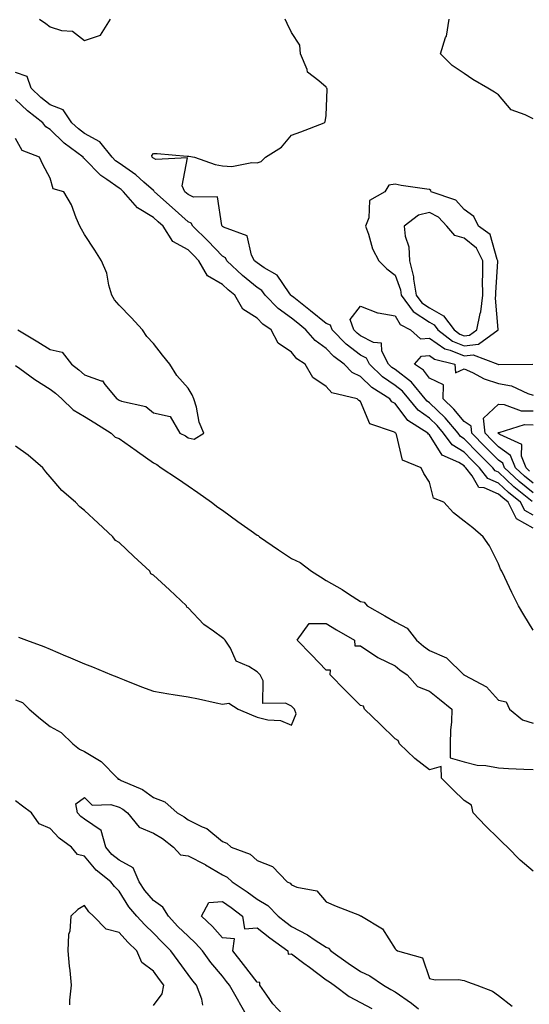
# Model space of a CAD drawing. Units: inches. Extents: x 884003 to 886643, y 7334858 to 7337498.
# Drawn here: x 885389 to 885537, y 7335616 to 7335902 of the extents above; entities that cross this region are included whole.
import ezdxf

# ---------------------------------------------------------------- set-up
doc = ezdxf.new("R2010")
doc.units = ezdxf.units.IN
doc.header["$MEASUREMENT"] = 0
doc.layers.add('Contour_88407334', color=7, linetype='Continuous', true_color=0x93fe66)

msp = doc.modelspace()

# ---------------------------------------------------------------- linework, layer by layer
at = {"layer": 'Contour_88407334'}
for points in [[(885395.01, 7335901.92, 3316), (885396.83, 7335900.7, 3316), (885398.05, 7335899.72, 3316), (885401.33, 7335898.64, 3316), (885404.55, 7335898.42, 3316), (885408.05, 7335895.76, 3316), (885412.71, 7335897.26, 3316), (885415.54, 7335901.92, 3316)], [(885538.05, 7335758.21, 3315), (885535.68, 7335759.55, 3315), (885534.46, 7335761.92, 3315), (885530.9, 7335764.77, 3315), (885528.05, 7335767.44, 3315), (885524.91, 7335768.78, 3315), (885522.5, 7335771.92, 3315), (885520.27, 7335774.14, 3315), (885518.05, 7335776.41, 3315), (885514.65, 7335778.52, 3315), (885512.09, 7335781.92, 3315), (885510.24, 7335784.12, 3315), (885508.05, 7335786.24, 3315), (885504.73, 7335788.6, 3315), (885502.04, 7335791.92, 3315), (885500.24, 7335794.11, 3315), (885498.05, 7335795.75, 3315), (885494.38, 7335798.24, 3315), (885490.63, 7335801.92, 3315), (885489.76, 7335803.63, 3315), (885488.05, 7335804.53, 3315), (885483.87, 7335807.75, 3315), (885479.82, 7335811.92, 3315), (885479.38, 7335813.25, 3315), (885478.05, 7335813.76, 3315), (885473.51, 7335817.38, 3315), (885468.75, 7335821.22, 3315), (885468.05, 7335821.78, 3315), (885467.97, 7335821.84, 3315), (885467.89, 7335821.92, 3315), (885467.35, 7335822.62, 3315), (885463.84, 7335827.71, 3315), (885460.16, 7335829.81, 3315), (885458.05, 7335831.26, 3315), (885457.68, 7335831.55, 3315), (885457.3, 7335831.92, 3315), (885456.44, 7335833.53, 3315), (885455.21, 7335839.08, 3315), (885448.29, 7335841.68, 3315), (885448.05, 7335841.83, 3315), (885448.01, 7335841.88, 3315), (885447.96, 7335841.92, 3315), (885447.85, 7335842.13, 3315), (885446.59, 7335850.46, 3315), (885439.64, 7335850.33, 3315), (885438.05, 7335851.06, 3315), (885437.59, 7335851.47, 3315), (885437.08, 7335851.92, 3315), (885436.38, 7335853.59, 3315), (885437.88, 7335861.75, 3315), (885428.72, 7335861.25, 3315), (885428.05, 7335861.6, 3315), (885427.88, 7335861.75, 3315), (885427.62, 7335861.92, 3315), (885427.56, 7335862.4, 3315), (885428.05, 7335863, 3315), (885429.11, 7335862.98, 3315), (885437.76, 7335862.21, 3315), (885438.05, 7335862.2, 3315), (885438.31, 7335862.18, 3315), (885439.94, 7335861.92, 3315), (885445.94, 7335859.81, 3315), (885448.05, 7335859.37, 3315), (885450.73, 7335859.24, 3315), (885456.53, 7335860.4, 3315), (885458.05, 7335860.27, 3315), (885459.29, 7335860.68, 3315), (885460.46, 7335861.92, 3315), (885465.13, 7335864.84, 3315), (885468.05, 7335868.28, 3315), (885470.72, 7335869.25, 3315), (885477.54, 7335871.92, 3315), (885477.84, 7335872.13, 3315), (885478.05, 7335874.01, 3315), (885478.34, 7335881.63, 3315), (885478.27, 7335881.92, 3315), (885478.17, 7335882.04, 3315), (885478.05, 7335882.17, 3315), (885475.94, 7335884.03, 3315), (885472.71, 7335886.57, 3315), (885472.6, 7335887.37, 3315), (885470.67, 7335891.92, 3315), (885470.5, 7335894.37, 3315), (885468.05, 7335898.05, 3315), (885466.76, 7335900.63, 3315), (885466.21, 7335901.92, 3315)], [(885538.05, 7335873, 3314), (885535.77, 7335874.2, 3314), (885531.72, 7335875.6, 3314), (885528.05, 7335879.96, 3314), (885526.86, 7335880.73, 3314), (885524.96, 7335881.92, 3314), (885520.58, 7335884.45, 3314), (885518.05, 7335886.16, 3314), (885514.64, 7335888.51, 3314), (885511.22, 7335891.92, 3314), (885512.71, 7335896.57, 3314), (885512.94, 7335897.02, 3314), (885513.76, 7335901.92, 3314)], [(885538.05, 7335754.45, 3316), (885533.27, 7335757.14, 3316), (885530.81, 7335761.92, 3316), (885529.28, 7335763.15, 3316), (885528.05, 7335764.29, 3316), (885523.92, 7335766.06, 3316), (885522.3, 7335766.17, 3316), (885520.43, 7335769.55, 3316), (885518.61, 7335771.92, 3316), (885518.33, 7335772.2, 3316), (885518.05, 7335772.48, 3316), (885516.57, 7335773.4, 3316), (885511.73, 7335775.6, 3316), (885508.05, 7335781.44, 3316), (885507.76, 7335781.63, 3316), (885507.6, 7335781.92, 3316), (885501.74, 7335785.61, 3316), (885498.05, 7335790.5, 3316), (885497.16, 7335791.03, 3316), (885496.58, 7335791.92, 3316), (885491.32, 7335795.19, 3316), (885488.05, 7335798.38, 3316), (885485.62, 7335799.49, 3316), (885483.35, 7335801.92, 3316), (885480.3, 7335804.17, 3316), (885478.05, 7335806.5, 3316), (885474.88, 7335808.75, 3316), (885472.21, 7335811.92, 3316), (885469.9, 7335813.77, 3316), (885468.05, 7335815.26, 3316), (885464.15, 7335818.02, 3316), (885460.44, 7335821.92, 3316), (885459.4, 7335823.27, 3316), (885458.05, 7335824.19, 3316), (885453.79, 7335827.66, 3316), (885449.3, 7335831.92, 3316), (885448.87, 7335832.74, 3316), (885448.05, 7335833.26, 3316), (885443.78, 7335837.65, 3316), (885439.44, 7335841.92, 3316), (885438.93, 7335842.8, 3316), (885438.05, 7335843.2, 3316), (885433.47, 7335847.34, 3316), (885428.33, 7335851.92, 3316), (885428.25, 7335852.12, 3316), (885428.05, 7335852.22, 3316), (885425.26, 7335854.71, 3316), (885422.94, 7335856.81, 3316), (885418.05, 7335860.17, 3316), (885417.03, 7335860.9, 3316), (885416.03, 7335861.92, 3316), (885412.5, 7335866.37, 3316), (885408.05, 7335868.74, 3316), (885406.26, 7335870.13, 3316), (885404.4, 7335871.92, 3316), (885401.83, 7335875.69, 3316), (885398.05, 7335877.06, 3316), (885395.34, 7335879.21, 3316), (885392.56, 7335881.92, 3316), (885391.4, 7335885.26, 3316), (885388.05, 7335886.47, 3316)], [(885538.05, 7335724.8, 3317), (885535.4, 7335729.27, 3317), (885533.85, 7335731.92, 3317), (885531.88, 7335735.75, 3317), (885529.86, 7335740.11, 3317), (885528.99, 7335741.92, 3317), (885528.64, 7335742.51, 3317), (885528.05, 7335744.03, 3317), (885525.43, 7335749.3, 3317), (885523.61, 7335751.92, 3317), (885520.61, 7335754.48, 3317), (885518.05, 7335756.42, 3317), (885515, 7335758.86, 3317), (885512.16, 7335761.92, 3317), (885509.25, 7335763.12, 3317), (885508.05, 7335767.74, 3317), (885506.37, 7335770.24, 3317), (885505.67, 7335771.92, 3317), (885500.2, 7335774.07, 3317), (885498.46, 7335781.51, 3317), (885498.24, 7335781.92, 3317), (885498.12, 7335781.99, 3317), (885498.05, 7335782.09, 3317), (885497.64, 7335782.33, 3317), (885490.79, 7335784.66, 3317), (885488.05, 7335791.15, 3317), (885487.58, 7335791.45, 3317), (885487.12, 7335791.92, 3317), (885479.74, 7335793.61, 3317), (885478.05, 7335795.5, 3317), (885474.18, 7335798.05, 3317), (885472, 7335801.92, 3317), (885469.58, 7335803.45, 3317), (885468.05, 7335805.38, 3317), (885464.19, 7335808.06, 3317), (885462.18, 7335811.92, 3317), (885459.68, 7335813.55, 3317), (885458.05, 7335815.29, 3317), (885453.96, 7335817.83, 3317), (885451.65, 7335821.92, 3317), (885449.65, 7335823.52, 3317), (885448.05, 7335825.03, 3317), (885443.68, 7335827.55, 3317), (885441.15, 7335831.92, 3317), (885439.62, 7335833.49, 3317), (885438.05, 7335835.04, 3317), (885433.62, 7335837.49, 3317), (885430.81, 7335841.92, 3317), (885429.36, 7335843.23, 3317), (885428.05, 7335844.4, 3317), (885423.4, 7335847.27, 3317), (885419.33, 7335851.92, 3317), (885418.66, 7335852.53, 3317), (885418.05, 7335852.95, 3317), (885414.5, 7335855.46, 3317), (885412.75, 7335856.62, 3317), (885408.05, 7335861.47, 3317), (885407.76, 7335861.63, 3317), (885407.6, 7335861.92, 3317), (885402.14, 7335866.02, 3317), (885398.05, 7335869.95, 3317), (885396.81, 7335870.68, 3317), (885395.93, 7335871.92, 3317), (885391.47, 7335875.34, 3317), (885388.05, 7335878.68, 3317)], [(885388.73, 7335811.92, 3318), (885394.52, 7335808.39, 3318), (885398.05, 7335806.15, 3318), (885401.53, 7335805.4, 3318), (885404.26, 7335801.92, 3318), (885406.41, 7335800.28, 3318), (885408.05, 7335798.87, 3318), (885412.88, 7335797.09, 3318), (885413.22, 7335797.09, 3318), (885413.91, 7335796.06, 3318), (885417.37, 7335791.92, 3318), (885417.79, 7335791.66, 3318), (885418.05, 7335791.49, 3318), (885418.77, 7335791.2, 3318), (885425.8, 7335789.67, 3318), (885428.05, 7335787.87, 3318), (885432.86, 7335786.73, 3318), (885435.65, 7335781.92, 3318), (885437.27, 7335781.14, 3318), (885438.05, 7335780.62, 3318), (885439.78, 7335780.19, 3318), (885442.59, 7335781.92, 3318), (885441.26, 7335785.13, 3318), (885440.46, 7335789.5, 3318), (885439.75, 7335791.92, 3318), (885439.21, 7335793.08, 3318), (885438.05, 7335795.02, 3318), (885434.82, 7335798.69, 3318), (885432.76, 7335801.92, 3318), (885430.68, 7335804.56, 3318), (885428.05, 7335807.89, 3318), (885426.11, 7335809.99, 3318), (885424.87, 7335811.92, 3318), (885421.55, 7335815.42, 3318), (885418.05, 7335819.06, 3318), (885416.73, 7335820.6, 3318), (885415.99, 7335821.92, 3318), (885415.09, 7335824.87, 3318), (885414.46, 7335828.33, 3318), (885412.91, 7335831.92, 3318), (885411.06, 7335834.93, 3318), (885408.05, 7335839.56, 3318), (885407.16, 7335841.03, 3318), (885406.69, 7335841.92, 3318), (885405.62, 7335844.35, 3318), (885404.26, 7335848.13, 3318), (885402.06, 7335851.92, 3318), (885398.9, 7335852.77, 3318), (885398.05, 7335855.87, 3318), (885395.93, 7335859.8, 3318), (885394.98, 7335861.92, 3318), (885390, 7335863.87, 3318), (885388.05, 7335867.34, 3318)], [(885537.82, 7335762.15, 3314), (885532.52, 7335766.39, 3314), (885528.05, 7335770.59, 3314), (885527.11, 7335770.98, 3314), (885526.4, 7335771.92, 3314), (885522.22, 7335776.09, 3314), (885518.05, 7335780.34, 3314), (885517.07, 7335780.94, 3314), (885516.34, 7335781.92, 3314), (885512.55, 7335786.42, 3314), (885508.05, 7335790.77, 3314), (885507.38, 7335791.25, 3314), (885506.83, 7335791.92, 3314), (885502.87, 7335796.74, 3314), (885498.05, 7335800.35, 3314), (885497.11, 7335800.98, 3314), (885496.16, 7335801.92, 3314), (885494.23, 7335805.74, 3314), (885494.11, 7335807.98, 3314), (885491.8, 7335808.17, 3314), (885488.05, 7335810.15, 3314), (885487.05, 7335810.92, 3314), (885486.08, 7335811.92, 3314), (885485.07, 7335814.9, 3314), (885488.05, 7335818.72, 3314), (885492.95, 7335816.83, 3314), (885493.13, 7335816.84, 3314), (885498.05, 7335815.93, 3314), (885499.57, 7335813.44, 3314), (885502.51, 7335811.92, 3314), (885505.43, 7335809.3, 3314), (885508.05, 7335809.49, 3314), (885512.49, 7335806.35, 3314), (885514, 7335805.97, 3314), (885518.05, 7335804.31, 3314), (885520.75, 7335804.62, 3314), (885527.9, 7335801.92, 3314), (885528, 7335801.87, 3314), (885528.05, 7335801.85, 3314), (885528.13, 7335801.84, 3314), (885538.03, 7335801.9, 3314)], [(885538.05, 7335764.69, 3313), (885534.06, 7335767.93, 3313), (885529.83, 7335771.92, 3313), (885529.33, 7335773.2, 3313), (885528.05, 7335774.13, 3313), (885524.15, 7335778.02, 3313), (885520.33, 7335781.92, 3313), (885520.11, 7335783.98, 3313), (885518.05, 7335785.31, 3313), (885515.06, 7335788.94, 3313), (885511.96, 7335791.92, 3313), (885512.06, 7335795.93, 3313), (885508.05, 7335797.88, 3313), (885506.29, 7335800.16, 3313), (885503.71, 7335801.92, 3313), (885505.68, 7335804.29, 3313), (885508.05, 7335804.46, 3313), (885509.54, 7335803.41, 3313), (885515.41, 7335801.92, 3313), (885515.57, 7335799.44, 3313), (885518.05, 7335800.57, 3313), (885520.47, 7335799.5, 3313), (885523.85, 7335797.72, 3313), (885528.05, 7335796.36, 3313), (885531.79, 7335795.66, 3313), (885536.57, 7335793.39, 3313), (885538.05, 7335792.95, 3313)], [(885388.05, 7335801.58, 3317), (885389.27, 7335800.7, 3317), (885393.61, 7335797.48, 3317), (885398.05, 7335794.73, 3317), (885399.63, 7335793.51, 3317), (885401.45, 7335791.92, 3317), (885404.79, 7335788.66, 3317), (885408.05, 7335786.79, 3317), (885411.04, 7335784.91, 3317), (885415.77, 7335781.92, 3317), (885416.93, 7335780.8, 3317), (885418.05, 7335780.35, 3317), (885423, 7335776.87, 3317), (885423.36, 7335776.61, 3317), (885428.05, 7335773.34, 3317), (885428.98, 7335772.85, 3317), (885430.28, 7335771.92, 3317), (885434.95, 7335768.82, 3317), (885438.05, 7335766.7, 3317), (885440.9, 7335764.77, 3317), (885444.82, 7335761.92, 3317), (885446.64, 7335760.51, 3317), (885448.05, 7335759.58, 3317), (885452.5, 7335756.37, 3317), (885456.33, 7335753.64, 3317), (885458.05, 7335752.41, 3317), (885458.41, 7335752.28, 3317), (885458.77, 7335751.92, 3317), (885464.26, 7335748.13, 3317), (885468.05, 7335745.58, 3317), (885470.59, 7335744.46, 3317), (885473.88, 7335741.92, 3317), (885476.42, 7335740.29, 3317), (885478.05, 7335739.27, 3317), (885482.73, 7335736.6, 3317), (885484.56, 7335735.41, 3317), (885488.05, 7335733.2, 3317), (885489.07, 7335732.94, 3317), (885489.95, 7335731.92, 3317), (885495.1, 7335728.97, 3317), (885498.05, 7335727.27, 3317), (885501.61, 7335725.47, 3317), (885504.28, 7335721.92, 3317), (885506.31, 7335720.19, 3317), (885508.05, 7335718.97, 3317), (885512.97, 7335716.84, 3317), (885518, 7335711.92, 3317), (885518.05, 7335711.88, 3317), (885518.15, 7335711.82, 3317), (885524.55, 7335708.42, 3317), (885528.05, 7335704.57, 3317), (885530.24, 7335704.11, 3317), (885531.2, 7335701.92, 3317), (885535, 7335698.87, 3317), (885538.05, 7335697.87, 3317)], [(885538.05, 7335767.41, 3312), (885535.57, 7335769.43, 3312), (885532.93, 7335771.92, 3312), (885531.54, 7335775.42, 3312), (885528.05, 7335777.97, 3312), (885526.07, 7335779.94, 3312), (885524.14, 7335781.92, 3312), (885523.69, 7335786.28, 3312), (885528.05, 7335790.34, 3312), (885529.7, 7335790.27, 3312), (885534.58, 7335788.45, 3312), (885538.05, 7335788.38, 3312)], [(885537.07, 7335770.94, 3311), (885536.03, 7335771.92, 3311), (885534.7, 7335775.27, 3311), (885534.77, 7335778.63, 3311), (885528.44, 7335781.53, 3311), (885528.05, 7335781.82, 3311), (885528, 7335781.87, 3311), (885527.95, 7335781.92, 3311), (885527.94, 7335782.04, 3311), (885528.05, 7335782.14, 3311), (885528.26, 7335782.13, 3311), (885535.54, 7335784.43, 3311), (885538.05, 7335784.38, 3311)], [(885388.9, 7335722.77, 3317), (885391.24, 7335721.92, 3317), (885396.22, 7335720.09, 3317), (885398.05, 7335719.34, 3317), (885402.55, 7335717.42, 3317), (885403.25, 7335717.12, 3317), (885408.05, 7335715.12, 3317), (885410.3, 7335714.17, 3317), (885415.87, 7335711.92, 3317), (885417.41, 7335711.28, 3317), (885418.05, 7335711.01, 3317), (885419.53, 7335710.44, 3317), (885424.52, 7335708.39, 3317), (885428.05, 7335707.13, 3317), (885432.52, 7335706.39, 3317), (885433.75, 7335706.22, 3317), (885438.05, 7335705.54, 3317), (885441.12, 7335704.99, 3317), (885446.18, 7335703.79, 3317), (885448.05, 7335703.42, 3317), (885449.83, 7335703.7, 3317), (885452.58, 7335701.92, 3317), (885456.43, 7335700.3, 3317), (885458.05, 7335699.59, 3317), (885461.13, 7335698.84, 3317), (885464.81, 7335698.68, 3317), (885468.05, 7335697.34, 3317), (885469.4, 7335700.57, 3317), (885468.94, 7335701.92, 3317), (885468.5, 7335702.37, 3317), (885468.05, 7335702.83, 3317), (885466.26, 7335703.71, 3317), (885459.68, 7335703.55, 3317), (885459.8, 7335710.17, 3317), (885458.93, 7335711.92, 3317), (885458.05, 7335712.79, 3317), (885455.64, 7335714.33, 3317), (885452.04, 7335715.9, 3317), (885450.33, 7335719.64, 3317), (885448.85, 7335721.92, 3317), (885448.44, 7335722.31, 3317), (885448.05, 7335722.65, 3317), (885445.4, 7335724.57, 3317), (885442.59, 7335726.46, 3317), (885438.05, 7335731.29, 3317), (885437.66, 7335731.53, 3317), (885437.6, 7335731.92, 3317), (885432.67, 7335736.54, 3317), (885428.05, 7335740.83, 3317), (885427.3, 7335741.17, 3317), (885426.92, 7335741.92, 3317), (885422.34, 7335746.21, 3317), (885418.05, 7335750.22, 3317), (885416.97, 7335750.84, 3317), (885416.23, 7335751.92, 3317), (885412, 7335755.87, 3317), (885408.05, 7335759.53, 3317), (885406.68, 7335760.55, 3317), (885405.46, 7335761.92, 3317), (885401.5, 7335765.37, 3317), (885398.05, 7335769.33, 3317), (885396.84, 7335770.71, 3317), (885395.97, 7335771.92, 3317), (885391.74, 7335775.61, 3317), (885388.05, 7335778.18, 3317)], [(885538.05, 7335655.04, 3316), (885534.32, 7335658.19, 3316), (885530.61, 7335661.92, 3316), (885529.3, 7335663.17, 3316), (885528.05, 7335664.44, 3316), (885524.3, 7335668.17, 3316), (885520.74, 7335671.92, 3316), (885520.24, 7335674.11, 3316), (885518.05, 7335675.46, 3316), (885514.82, 7335678.69, 3316), (885511.56, 7335681.92, 3316), (885511.46, 7335685.33, 3316), (885508.05, 7335684.41, 3316), (885503.83, 7335687.7, 3316), (885499.36, 7335691.92, 3316), (885498.99, 7335692.86, 3316), (885498.05, 7335693.35, 3316), (885493.71, 7335697.58, 3316), (885489.19, 7335701.92, 3316), (885488.94, 7335702.81, 3316), (885488.05, 7335703.02, 3316), (885483.62, 7335707.49, 3316), (885479.29, 7335711.92, 3316), (885479.37, 7335713.24, 3316), (885478.05, 7335713.27, 3316), (885473.84, 7335717.71, 3316), (885469.66, 7335721.92, 3316), (885473.18, 7335726.79, 3316), (885478.05, 7335726.77, 3316), (885481.11, 7335724.98, 3316), (885486.33, 7335721.92, 3316), (885486.43, 7335720.3, 3316), (885488.05, 7335720.33, 3316), (885493.04, 7335716.91, 3316), (885493.07, 7335716.9, 3316), (885498.05, 7335714.52, 3316), (885499.46, 7335713.33, 3316), (885501.55, 7335711.92, 3316), (885504.61, 7335708.48, 3316), (885508.05, 7335707.18, 3316), (885510.94, 7335704.81, 3316), (885514.48, 7335701.92, 3316), (885514.41, 7335698.28, 3316), (885514.11, 7335695.86, 3316), (885514.05, 7335691.92, 3316), (885513.99, 7335687.86, 3316), (885518.05, 7335686.71, 3316), (885521.87, 7335685.74, 3316), (885524.37, 7335685.61, 3316), (885528.05, 7335684.93, 3316), (885530.92, 7335684.8, 3316), (885535.38, 7335684.59, 3316), (885538.05, 7335684.46, 3316)], [(885388.05, 7335704.7, 3316), (885390.04, 7335703.91, 3316), (885391.98, 7335701.92, 3316), (885395.24, 7335699.11, 3316), (885398.05, 7335696.89, 3316), (885401.3, 7335695.17, 3316), (885404.69, 7335691.92, 3316), (885406.53, 7335690.4, 3316), (885408.05, 7335689.66, 3316), (885412.88, 7335686.74, 3316), (885417.59, 7335681.92, 3316), (885417.82, 7335681.69, 3316), (885418.05, 7335681.62, 3316), (885418.67, 7335681.3, 3316), (885424.84, 7335678.71, 3316), (885428.05, 7335676.31, 3316), (885431.27, 7335675.14, 3316), (885434.93, 7335671.92, 3316), (885436.92, 7335670.79, 3316), (885438.05, 7335669.91, 3316), (885442.1, 7335667.87, 3316), (885443.47, 7335667.34, 3316), (885448.05, 7335663.57, 3316), (885449.25, 7335663.12, 3316), (885450.59, 7335661.92, 3316), (885456.03, 7335659.9, 3316), (885458.05, 7335658.07, 3316), (885462.49, 7335656.36, 3316), (885466.75, 7335651.92, 3316), (885467.63, 7335651.5, 3316), (885468.05, 7335651.06, 3316), (885469.61, 7335650.36, 3316), (885475.4, 7335649.27, 3316), (885478.05, 7335646.08, 3316), (885480.97, 7335644.84, 3316), (885487.74, 7335642.23, 3316), (885488.05, 7335642.1, 3316), (885488.17, 7335642.04, 3316), (885488.37, 7335641.92, 3316), (885494.41, 7335638.28, 3316), (885498.05, 7335632.53, 3316), (885498.36, 7335632.24, 3316), (885498.77, 7335631.92, 3316), (885505.98, 7335629.85, 3316), (885508.05, 7335623.94, 3316), (885509.65, 7335623.52, 3316), (885516.41, 7335623.56, 3316), (885518.05, 7335623.28, 3316), (885519.05, 7335622.92, 3316), (885521.76, 7335621.92, 3316), (885526.32, 7335620.2, 3316), (885528.05, 7335618.97, 3316), (885532.02, 7335615.89, 3316)], [(885442.34, 7335616.21, 3316), (885442.04, 7335617.94, 3316), (885440.49, 7335621.92, 3316), (885439.39, 7335623.26, 3316), (885438.05, 7335625.1, 3316), (885435.17, 7335629.04, 3316), (885433.04, 7335631.92, 3316), (885430.52, 7335634.39, 3316), (885428.05, 7335636.99, 3316), (885425.56, 7335639.43, 3316), (885423.24, 7335641.92, 3316), (885420.84, 7335644.71, 3316), (885418.05, 7335649.24, 3316), (885416.69, 7335650.56, 3316), (885415.7, 7335651.92, 3316), (885411.43, 7335655.3, 3316), (885408.05, 7335659.37, 3316), (885406, 7335659.87, 3316), (885404.23, 7335661.92, 3316), (885400.65, 7335664.52, 3316), (885398.05, 7335667.36, 3316), (885394.85, 7335668.72, 3316), (885392.65, 7335671.92, 3316), (885390.01, 7335673.88, 3316), (885388.05, 7335675.37, 3316)], [(885455.78, 7335611.92, 3315), (885452.97, 7335616.84, 3315), (885452.77, 7335617.19, 3315), (885450.08, 7335621.92, 3315), (885449.2, 7335623.07, 3315), (885448.05, 7335624.54, 3315), (885444.69, 7335628.56, 3315), (885442.21, 7335631.92, 3315), (885440.24, 7335634.12, 3315), (885438.05, 7335636.14, 3315), (885435.13, 7335639.01, 3315), (885432.36, 7335641.92, 3315), (885430.7, 7335644.57, 3315), (885428.05, 7335646.49, 3315), (885425.51, 7335649.38, 3315), (885423.84, 7335651.92, 3315), (885422.14, 7335656.01, 3315), (885418.05, 7335658.14, 3315), (885415.98, 7335659.84, 3315), (885414.19, 7335661.92, 3315), (885412.9, 7335666.77, 3315), (885408.05, 7335670.05, 3315), (885406.99, 7335670.86, 3315), (885406.01, 7335671.92, 3315), (885405.47, 7335674.5, 3315), (885408.05, 7335676.31, 3315), (885410.28, 7335674.15, 3315), (885415.66, 7335674.31, 3315), (885418.05, 7335673.56, 3315), (885419.13, 7335673, 3315), (885420.49, 7335671.92, 3315), (885423.88, 7335667.76, 3315), (885428.05, 7335666.04, 3315), (885430.61, 7335664.47, 3315), (885433.79, 7335661.92, 3315), (885435.87, 7335659.74, 3315), (885438.05, 7335659.44, 3315), (885443.03, 7335656.9, 3315), (885443.13, 7335656.84, 3315), (885448.05, 7335653.95, 3315), (885449.4, 7335653.27, 3315), (885450.85, 7335651.92, 3315), (885455.18, 7335649.05, 3315), (885458.05, 7335646.88, 3315), (885461.16, 7335645.03, 3315), (885464.18, 7335641.92, 3315), (885466.35, 7335640.23, 3315), (885468.05, 7335638.99, 3315), (885472.71, 7335636.58, 3315), (885474.94, 7335635.04, 3315), (885478.05, 7335632.99, 3315), (885478.8, 7335632.67, 3315), (885479.47, 7335631.92, 3315), (885484.51, 7335628.38, 3315), (885488.05, 7335625.92, 3315), (885490.78, 7335624.65, 3315), (885494.67, 7335621.92, 3315), (885496.83, 7335620.7, 3315), (885498.05, 7335620.02, 3315), (885502.83, 7335616.7, 3315), (885504.83, 7335615.14, 3315)], [(885428.05, 7335616.05, 3317), (885430.56, 7335619.41, 3317), (885431.04, 7335621.92, 3317), (885429.78, 7335623.65, 3317), (885428.05, 7335625.97, 3317), (885424.68, 7335628.55, 3317), (885423.19, 7335631.92, 3317), (885420.6, 7335634.47, 3317), (885418.05, 7335637.19, 3317), (885414.29, 7335638.17, 3317), (885410.6, 7335641.92, 3317), (885409.3, 7335643.17, 3317), (885408.05, 7335645.01, 3317), (885406.05, 7335643.92, 3317), (885404.09, 7335641.92, 3317), (885403.76, 7335637.63, 3317), (885403.36, 7335636.61, 3317), (885403.17, 7335631.92, 3317), (885403.56, 7335627.43, 3317), (885403.77, 7335626.21, 3317), (885404.19, 7335621.92, 3317), (885403.72, 7335617.59, 3317), (885403.7, 7335616.27, 3317)], [(885467.02, 7335611.92, 3314), (885462.67, 7335616.54, 3314), (885460.92, 7335619.05, 3314), (885458.82, 7335621.92, 3314), (885458.9, 7335622.77, 3314), (885458.05, 7335622.85, 3314), (885454.11, 7335627.98, 3314), (885451.04, 7335631.92, 3314), (885451.49, 7335635.36, 3314), (885448.05, 7335635.67, 3314), (885445.12, 7335638.99, 3314), (885441.9, 7335641.92, 3314), (885444.04, 7335645.93, 3314), (885448.05, 7335646.18, 3314), (885450.58, 7335644.45, 3314), (885453.87, 7335641.92, 3314), (885454.42, 7335638.29, 3314), (885458.05, 7335638.53, 3314), (885461.78, 7335635.65, 3314), (885466.95, 7335631.92, 3314), (885467.06, 7335630.93, 3314), (885468.05, 7335631.01, 3314), (885471.59, 7335628.38, 3314), (885473.27, 7335627.14, 3314), (885478.05, 7335623.55, 3314), (885479.01, 7335622.88, 3314), (885480.39, 7335621.92, 3314), (885484.8, 7335618.67, 3314), (885488.05, 7335616.97, 3314), (885491.28, 7335615.15, 3314)]]:
    msp.add_polyline3d(points, dxfattribs=at)
for points in [[(885518.05, 7335807.23, 3315), (885522.26, 7335807.71, 3315), (885527.97, 7335811.92, 3315), (885527.99, 7335811.98, 3315), (885527.18, 7335821.05, 3315), (885527.28, 7335821.92, 3315), (885527.28, 7335822.69, 3315), (885527.86, 7335831.73, 3315), (885527.86, 7335831.92, 3315), (885527.66, 7335832.31, 3315), (885525.61, 7335839.48, 3315), (885522.26, 7335841.92, 3315), (885520.87, 7335844.74, 3315), (885518.05, 7335846.74, 3315), (885515.65, 7335849.51, 3315), (885508.55, 7335851.92, 3315), (885508.4, 7335852.27, 3315), (885508.05, 7335852.52, 3315), (885507.29, 7335852.68, 3315), (885499.81, 7335853.68, 3315), (885498.05, 7335854.1, 3315), (885496.21, 7335853.77, 3315), (885495.1, 7335851.92, 3315), (885490.62, 7335849.35, 3315), (885490.46, 7335844.34, 3315), (885489.49, 7335841.92, 3315), (885490.36, 7335839.61, 3315), (885491.51, 7335835.38, 3315), (885493.33, 7335831.92, 3315), (885495.65, 7335829.53, 3315), (885498.05, 7335827.75, 3315), (885499.6, 7335823.47, 3315), (885499.87, 7335821.92, 3315), (885503.33, 7335817.2, 3315), (885508.05, 7335814.07, 3315), (885509.43, 7335813.3, 3315), (885510.48, 7335811.92, 3315), (885514.72, 7335808.59, 3315)], [(885518.05, 7335810.14, 3316), (885519.64, 7335810.33, 3316), (885521.8, 7335811.92, 3316), (885522.72, 7335816.58, 3316), (885522.9, 7335817.07, 3316), (885523.49, 7335821.92, 3316), (885523.45, 7335826.52, 3316), (885523.51, 7335827.37, 3316), (885523.47, 7335831.92, 3316), (885521.64, 7335835.51, 3316), (885518.05, 7335838.49, 3316), (885515.36, 7335839.22, 3316), (885513.07, 7335841.92, 3316), (885510.67, 7335844.54, 3316), (885508.05, 7335845.91, 3316), (885504.88, 7335845.08, 3316), (885500.74, 7335841.92, 3316), (885500.97, 7335839, 3316), (885502.07, 7335835.94, 3316), (885502.24, 7335831.92, 3316), (885503.37, 7335827.24, 3316), (885503.4, 7335826.57, 3316), (885504.22, 7335821.92, 3316), (885505.84, 7335819.71, 3316), (885508.05, 7335818.24, 3316), (885512.11, 7335815.98, 3316), (885515.19, 7335811.92, 3316), (885516.79, 7335810.66, 3316)]]:
    msp.add_polyline3d(points, close=True, dxfattribs=at)

doc.saveas('drawing.dxf')
